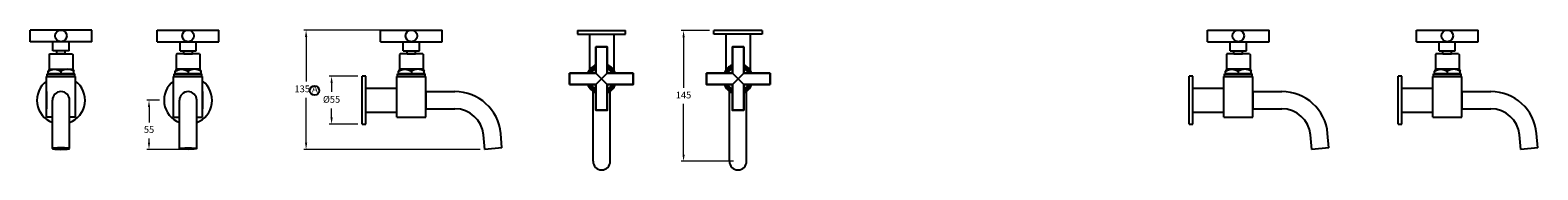
# Model space of a CAD drawing. Units: millimetres. Extents: x 2779 to 7167, y 1526 to 2875.
# Drawn here: x 2779 to 4441, y 2258 to 2413 of the extents above; entities that cross this region are included whole.
import ezdxf

# ---------------------------------------------------------------- set-up
doc = ezdxf.new("R2010")
doc.units = ezdxf.units.MM
doc.styles.get("Standard").update_dxf_attribs({"font": 'GOTHIC.TTF'})
doc.dimstyles.new('200', dxfattribs={"dimtxt": 5, "dimasz": 5, "dimexe": 1.25, "dimexo": 5, "dimgap": 1, "dimtad": 0, "dimtih": 1, "dimtoh": 1, "dimtxsty": 'Standard', "dimcen": 0, "dimclrd": 256, "dimclre": 256, "dimadec": 0, "dimazin": 0, "dimtfac": 1, "dimtmove": 0, "dimatfit": 3, "dimfxl": 1, "dimlwd": 9, "dimlwe": 9, "dimarcsym": 0})

# ---------------------------------------------------------------- blocks, each defined once
blk = doc.blocks.new('*D19')
at = {"lineweight": 9, "transparency": 16777216}
for p, q in [((3139.9, 2361.6), (3108.6, 2361.6)), ((3111.1, 2354.1), (3111.1, 2344.3)), ((3111.1, 2316.1), (3111.1, 2326)), ((3139.9, 2308.6), (3108.6, 2308.6))]:
    blk.add_line(p, q, dxfattribs=at)
at = {"transparency": 16777216}
for points in [[(3109.9, 2354.1), (3112.4, 2354.1), (3111.1, 2361.6)], [(3109.9, 2316.1), (3112.4, 2316.1), (3111.1, 2308.6)]]:
    blk.add_solid(points, dxfattribs=at)
at = {"layer": 'Defpoints', "color": 0, "transparency": 16777216}
for p in [(3144.9, 2361.6), (3111.1, 2308.6), (3144.9, 2308.6)]:
    blk.add_point(p, dxfattribs=at)
at = {"color": 0, "transparency": 16777216, "insert": (3111.1, 2335.1), "char_height": 7.5, "attachment_point": 5}
blk.add_mtext('%%C55', dxfattribs=at)
blk = doc.blocks.new('*D20')
at = {"lineweight": 9, "transparency": 16777216}
for p, q in [((2921.4, 2335.1), (2907.3, 2335.1)), ((2909.8, 2327.6), (2909.8, 2310.6)), ((2947.9, 2280.8), (2907.3, 2280.8)), ((2909.8, 2288.3), (2909.8, 2292.9))]:
    blk.add_line(p, q, dxfattribs=at)
at = {"transparency": 16777216}
for points in [[(2908.5, 2327.6), (2911, 2327.6), (2909.8, 2335.1)], [(2908.5, 2288.3), (2911, 2288.3), (2909.8, 2280.8)]]:
    blk.add_solid(points, dxfattribs=at)
at = {"layer": 'Defpoints', "color": 0, "transparency": 16777216}
for p in [(2926.4, 2335.1), (2909.8, 2280.8), (2952.9, 2280.8)]:
    blk.add_point(p, dxfattribs=at)
at = {"color": 0, "transparency": 16777216, "insert": (2909.8, 2301.8), "char_height": 7.5, "attachment_point": 5}
blk.add_mtext('55', dxfattribs=at)
blk = doc.blocks.new('*D21')
at = {"lineweight": 9, "transparency": 16777216}
for p, q in [((3527.9, 2412.2), (3496.8, 2412.2)), ((3499.3, 2404.7), (3499.3, 2348.9)), ((3499.3, 2275.1), (3499.3, 2331)), ((3554.4, 2267.6), (3496.8, 2267.6))]:
    blk.add_line(p, q, dxfattribs=at)
at = {"transparency": 16777216}
for points in [[(3498.1, 2404.7), (3500.6, 2404.7), (3499.3, 2412.2)], [(3498.1, 2275.1), (3500.6, 2275.1), (3499.3, 2267.6)]]:
    blk.add_solid(points, dxfattribs=at)
at = {"layer": 'Defpoints', "color": 0, "transparency": 16777216}
for p in [(3532.9, 2412.2), (3499.3, 2267.6), (3559.4, 2267.6)]:
    blk.add_point(p, dxfattribs=at)
at = {"color": 0, "transparency": 16777216, "insert": (3499.3, 2339.9), "char_height": 7.5, "attachment_point": 5}
blk.add_mtext('145', dxfattribs=at)
blk = doc.blocks.new('*D22')
at = {"lineweight": 9, "transparency": 16777216}
for p, q in [((3228.1, 2412.6), (3080.5, 2412.6)), ((3083, 2405.1), (3083, 2355.7)), ((3083, 2288.3), (3083, 2337.8)), ((3275.1, 2280.8), (3080.5, 2280.8))]:
    blk.add_line(p, q, dxfattribs=at)
at = {"transparency": 16777216}
for points in [[(3081.8, 2405.1), (3084.3, 2405.1), (3083, 2412.6)], [(3081.8, 2288.3), (3084.3, 2288.3), (3083, 2280.8)]]:
    blk.add_solid(points, dxfattribs=at)
at = {"layer": 'Defpoints', "color": 0, "transparency": 16777216}
for p in [(3233.1, 2412.6), (3083, 2280.8), (3280.1, 2280.8)]:
    blk.add_point(p, dxfattribs=at)
at = {"color": 0, "transparency": 16777216, "insert": (3083, 2346.7), "char_height": 7.5, "attachment_point": 5}
blk.add_mtext('135 A', dxfattribs=at)

msp = doc.modelspace()

# ---------------------------------------------------------------- linework, layer by layer
for p, q in [((2846.702, 2412.624), (2778.702, 2412.624)), ((2778.702, 2399.824), (2778.702, 2412.624)), ((2846.702, 2399.824), (2846.702, 2412.624)), ((2918.885, 2412.624), (2986.885, 2412.624)), ((2918.885, 2399.824), (2918.885, 2412.624)), ((2986.885, 2399.824), (2986.885, 2412.624)), ((3165.111, 2412.624), (3233.111, 2412.624)), ((3165.111, 2399.824), (3165.111, 2412.624)), ((3233.111, 2399.824), (3233.111, 2412.624)), ((3382.451, 2412.208), (3435.451, 2412.208)), ((3382.451, 2412.208), (3382.451, 2408.208)), ((3435.451, 2408.208), (3435.451, 2412.208)), ((3585.863, 2412.208), (3532.863, 2412.208)), ((3532.863, 2408.208), (3532.863, 2412.208)), ((3585.863, 2412.208), (3585.863, 2408.208)), ((4077.107, 2412.624), (4145.107, 2412.624)), ((4077.107, 2399.824), (4077.107, 2412.624)), ((4145.107, 2399.824), (4145.107, 2412.624)), ((4307.552, 2412.624), (4375.552, 2412.624)), ((4307.552, 2399.824), (4307.552, 2412.624)), ((4375.552, 2399.824), (4375.552, 2412.624)), ((2846.702, 2399.824), (2778.702, 2399.824)), ((2803.802, 2389.824), (2803.802, 2399.824)), ((2821.602, 2389.824), (2821.602, 2399.824)), ((2918.885, 2399.824), (2986.885, 2399.824)), ((2943.985, 2389.824), (2943.985, 2399.824)), ((2961.785, 2389.824), (2961.785, 2399.824)), ((3165.111, 2399.824), (3233.111, 2399.824)), ((3190.211, 2389.824), (3190.211, 2399.824)), ((3208.011, 2389.824), (3208.011, 2399.824)), ((3382.451, 2408.208), (3435.451, 2408.208)), ((3395.651, 2408.208), (3395.651, 2368.662)), ((3422.251, 2408.208), (3422.251, 2368.662)), ((3585.863, 2408.208), (3532.863, 2408.208)), ((3546.063, 2408.208), (3546.063, 2368.662)), ((3572.663, 2408.208), (3572.663, 2368.662)), ((4077.107, 2399.824), (4145.107, 2399.824)), ((4102.207, 2389.824), (4102.207, 2399.824)), ((4120.007, 2389.824), (4120.007, 2399.824)), ((4307.552, 2399.824), (4375.552, 2399.824)), ((4332.652, 2389.824), (4332.652, 2399.824)), ((4350.452, 2389.824), (4350.452, 2399.824)), ((2800.202, 2386.324), (2799.702, 2385.824)), ((2799.702, 2385.824), (2799.702, 2369.324)), ((2800.202, 2386.324), (2825.202, 2386.324)), ((2821.602, 2389.824), (2803.802, 2389.824)), ((2807.952, 2386.324), (2807.952, 2389.824)), ((2817.452, 2386.324), (2807.952, 2386.324)), ((2817.452, 2386.324), (2817.452, 2389.824)), ((2825.202, 2386.324), (2825.702, 2385.824)), ((2825.702, 2385.824), (2825.702, 2369.324)), ((2940.385, 2386.324), (2939.885, 2385.824)), ((2939.885, 2385.824), (2939.885, 2369.324)), ((2965.385, 2386.324), (2940.385, 2386.324)), ((2943.985, 2389.824), (2961.785, 2389.824)), ((2948.135, 2386.324), (2948.135, 2389.824)), ((2948.135, 2386.324), (2957.635, 2386.324)), ((2957.635, 2386.324), (2957.635, 2389.824)), ((2965.385, 2386.324), (2965.885, 2385.824)), ((2965.885, 2385.824), (2965.885, 2369.324)), ((3186.611, 2386.324), (3186.111, 2385.824)), ((3186.111, 2385.824), (3186.111, 2369.324)), ((3211.611, 2386.324), (3186.611, 2386.324)), ((3190.211, 2389.824), (3208.011, 2389.824)), ((3194.361, 2386.324), (3194.361, 2389.824)), ((3194.361, 2386.324), (3203.861, 2386.324)), ((3203.861, 2386.324), (3203.861, 2389.824)), ((3211.611, 2386.324), (3212.111, 2385.824)), ((3212.111, 2385.824), (3212.111, 2369.324)), ((4098.607, 2386.324), (4098.107, 2385.824)), ((4098.107, 2385.824), (4098.107, 2369.324)), ((4123.607, 2386.324), (4098.607, 2386.324)), ((4102.207, 2389.824), (4120.007, 2389.824)), ((4106.357, 2386.324), (4106.357, 2389.824)), ((4106.357, 2386.324), (4115.857, 2386.324)), ((4115.857, 2386.324), (4115.857, 2389.824)), ((4123.607, 2386.324), (4124.107, 2385.824)), ((4124.107, 2385.824), (4124.107, 2369.324)), ((4329.052, 2386.324), (4328.552, 2385.824)), ((4328.552, 2385.824), (4328.552, 2369.324)), ((4354.052, 2386.324), (4329.052, 2386.324)), ((4332.652, 2389.824), (4350.452, 2389.824)), ((4336.802, 2386.324), (4336.802, 2389.824)), ((4336.802, 2386.324), (4346.302, 2386.324)), ((4346.302, 2386.324), (4346.302, 2389.824)), ((4354.052, 2386.324), (4354.552, 2385.824)), ((4354.552, 2385.824), (4354.552, 2369.324)), ((2796.702, 2316.324), (2796.702, 2361.324)), ((2828.702, 2361.324), (2796.702, 2361.324)), ((2797.452, 2364.324), (2827.952, 2364.324)), ((2797.452, 2361.324), (2797.452, 2364.324)), ((2797.452, 2361.324), (2827.952, 2361.324)), ((2799.702, 2369.324), (2798.452, 2367.159)), ((2798.452, 2364.324), (2798.452, 2367.159)), ((2826.952, 2364.324), (2798.452, 2364.324)), ((2799.702, 2369.324), (2825.702, 2369.324)), ((2812.702, 2367.159), (2812.702, 2364.324)), ((2825.702, 2369.324), (2826.952, 2367.159)), ((2826.952, 2364.324), (2826.952, 2367.159)), ((2827.952, 2361.324), (2827.952, 2364.324)), ((2828.702, 2316.324), (2828.702, 2361.324)), ((2936.885, 2316.324), (2936.885, 2361.324)), ((2936.885, 2361.324), (2968.885, 2361.324)), ((2968.135, 2364.324), (2937.635, 2364.324)), ((2937.635, 2361.324), (2937.635, 2364.324)), ((2968.135, 2361.324), (2937.635, 2361.324)), ((2939.885, 2369.324), (2938.635, 2367.159)), ((2938.635, 2364.324), (2938.635, 2367.159)), ((2938.635, 2364.324), (2967.135, 2364.324)), ((2965.885, 2369.324), (2939.885, 2369.324)), ((2952.885, 2367.159), (2952.885, 2364.324)), ((2965.885, 2369.324), (2967.135, 2367.159)), ((2967.135, 2364.324), (2967.135, 2367.159)), ((2968.135, 2361.324), (2968.135, 2364.324)), ((2968.885, 2316.324), (2968.885, 2361.324)), ((3144.911, 2308.624), (3144.911, 2361.624)), ((3148.911, 2361.624), (3144.911, 2361.624)), ((3148.911, 2308.624), (3148.911, 2361.624)), ((3183.111, 2316.324), (3183.111, 2361.324)), ((3183.111, 2361.324), (3215.111, 2361.324)), ((3214.361, 2364.324), (3183.861, 2364.324)), ((3183.861, 2361.324), (3183.861, 2364.324)), ((3214.361, 2361.324), (3183.861, 2361.324)), ((3186.111, 2369.324), (3184.861, 2367.159)), ((3184.861, 2364.324), (3184.861, 2367.159)), ((3184.861, 2364.324), (3213.361, 2364.324)), ((3212.111, 2369.324), (3186.111, 2369.324)), ((3199.111, 2367.159), (3199.111, 2364.324)), ((3212.111, 2369.324), (3213.361, 2367.159)), ((3213.361, 2364.324), (3213.361, 2367.159)), ((3214.361, 2361.324), (3214.361, 2364.324)), ((3215.111, 2316.324), (3215.111, 2361.324)), ((4056.907, 2308.624), (4056.907, 2361.624)), ((4060.907, 2361.624), (4056.907, 2361.624)), ((4060.907, 2308.624), (4060.907, 2361.624)), ((4095.107, 2316.324), (4095.107, 2361.324)), ((4095.107, 2361.324), (4127.107, 2361.324)), ((4126.357, 2364.324), (4095.857, 2364.324)), ((4095.857, 2361.324), (4095.857, 2364.324)), ((4126.357, 2361.324), (4095.857, 2361.324)), ((4098.107, 2369.324), (4096.857, 2367.159)), ((4096.857, 2364.324), (4096.857, 2367.159)), ((4096.857, 2364.324), (4125.357, 2364.324)), ((4124.107, 2369.324), (4098.107, 2369.324)), ((4111.107, 2367.159), (4111.107, 2364.324)), ((4124.107, 2369.324), (4125.357, 2367.159)), ((4125.357, 2364.324), (4125.357, 2367.159)), ((4126.357, 2361.324), (4126.357, 2364.324)), ((4127.107, 2316.324), (4127.107, 2361.324)), ((4287.352, 2308.624), (4287.352, 2361.624)), ((4291.352, 2361.624), (4287.352, 2361.624)), ((4291.352, 2308.624), (4291.352, 2361.624)), ((4325.552, 2316.324), (4325.552, 2361.324)), ((4325.552, 2361.324), (4357.552, 2361.324)), ((4356.802, 2364.324), (4326.302, 2364.324)), ((4326.302, 2361.324), (4326.302, 2364.324)), ((4356.802, 2361.324), (4326.302, 2361.324)), ((4328.552, 2369.324), (4327.302, 2367.159)), ((4327.302, 2364.324), (4327.302, 2367.159)), ((4327.302, 2364.324), (4355.802, 2364.324)), ((4354.552, 2369.324), (4328.552, 2369.324)), ((4341.552, 2367.159), (4341.552, 2364.324)), ((4354.552, 2369.324), (4355.802, 2367.159)), ((4355.802, 2364.324), (4355.802, 2367.159)), ((4356.802, 2361.324), (4356.802, 2364.324)), ((4357.552, 2316.324), (4357.552, 2361.324)), ((2796.702, 2344.624), (2796.702, 2325.624)), ((2828.702, 2321.824), (2828.702, 2348.424)), ((2936.885, 2321.824), (2936.885, 2348.424)), ((2968.885, 2344.624), (2968.885, 2325.624)), ((3148.911, 2348.424), (3183.111, 2348.424)), ((3183.111, 2321.824), (3183.111, 2348.424)), ((3215.111, 2344.624), (3247.138, 2344.624)), ((3215.111, 2344.624), (3215.111, 2325.624)), ((4060.907, 2348.424), (4095.107, 2348.424)), ((4095.107, 2321.824), (4095.107, 2348.424)), ((4127.107, 2344.624), (4159.134, 2344.624)), ((4127.107, 2344.624), (4127.107, 2325.624)), ((4291.352, 2348.424), (4325.552, 2348.424)), ((4325.552, 2321.824), (4325.552, 2348.424)), ((4357.552, 2344.624), (4389.578, 2344.624)), ((4357.552, 2344.624), (4357.552, 2325.624)), ((2803.202, 2316.324), (2796.702, 2316.324)), ((2828.702, 2316.324), (2822.202, 2316.324)), ((2936.885, 2316.324), (2943.385, 2316.324)), ((2962.385, 2316.324), (2968.885, 2316.324)), ((3148.911, 2321.824), (3183.111, 2321.824)), ((3183.111, 2316.324), (3215.111, 2316.324)), ((3215.111, 2325.624), (3247.138, 2325.624)), ((4060.907, 2321.824), (4095.107, 2321.824)), ((4095.107, 2316.324), (4127.107, 2316.324)), ((4127.107, 2325.624), (4159.134, 2325.624)), ((4291.352, 2321.824), (4325.552, 2321.824)), ((4325.552, 2316.324), (4357.552, 2316.324)), ((4357.552, 2325.624), (4389.578, 2325.624)), ((3144.911, 2308.624), (3148.911, 2308.624)), ((3280.088, 2280.81), (3278.697, 2296.705)), ((3299.016, 2282.466), (3297.625, 2298.361)), ((4056.907, 2308.624), (4060.907, 2308.624)), ((4192.084, 2280.81), (4190.694, 2296.705)), ((4211.012, 2282.466), (4209.621, 2298.361)), ((4287.352, 2308.624), (4291.352, 2308.624)), ((4422.528, 2280.81), (4421.138, 2296.705)), ((4441.456, 2282.466), (4440.065, 2298.361)), ((3299.016, 2282.466), (3280.088, 2280.81)), ((4211.012, 2282.466), (4192.084, 2280.81)), ((4441.456, 2282.466), (4422.528, 2280.81))]:
    msp.add_line(p, q)
at = {"lineweight": 30}
for p, q in [((3373.628, 2364.979), (3373.628, 2352.479)), ((3594.686, 2364.979), (3594.686, 2352.479))]:
    msp.add_line(p, q, dxfattribs=at)
at = {"color": 7}
for p, q in [((3402.701, 2352.479), (3415.201, 2364.979)), ((3402.701, 2364.979), (3415.201, 2352.479)), ((3565.613, 2352.479), (3553.113, 2364.979)), ((3565.613, 2364.979), (3553.113, 2352.479)), ((3399.451, 2267.604), (3399.451, 2345.116)), ((3418.451, 2267.604), (3418.451, 2345.116)), ((3549.863, 2267.604), (3549.863, 2345.116)), ((3568.863, 2267.604), (3568.863, 2345.116)), ((2803.202, 2281.638), (2803.202, 2335.124)), ((2822.202, 2281.638), (2822.202, 2335.124)), ((2943.385, 2281.638), (2943.385, 2335.124)), ((2962.385, 2281.638), (2962.385, 2335.124))]:
    msp.add_line(p, q, dxfattribs=at)
at = {"lineweight": 30}
for points in [[(3373.671, 2352.479), (3402.701, 2352.479), (3402.701, 2324.008), (3415.201, 2324.008), (3415.201, 2352.479), (3443.671, 2352.479), (3443.671, 2364.979), (3415.201, 2364.979), (3415.201, 2394.008), (3402.701, 2394.008), (3402.701, 2364.979), (3373.671, 2364.979)], [(3594.643, 2352.479), (3565.613, 2352.479), (3565.613, 2324.008), (3553.113, 2324.008), (3553.113, 2352.479), (3524.643, 2352.479), (3524.643, 2364.979), (3553.113, 2364.979), (3553.113, 2394.008), (3565.613, 2394.008), (3565.613, 2364.979), (3594.643, 2364.979)]]:
    msp.add_lwpolyline(points, dxfattribs=at)
for points in [[(2798.452, 2367.159, -0.30386856), (2812.702, 2367.159, 1)], [(2826.952, 2367.159, 0.30386856), (2812.702, 2367.159, -1)], [(2938.635, 2367.159, -0.30386856), (2952.885, 2367.159, 1)], [(2967.135, 2367.159, 0.30386856), (2952.885, 2367.159, -1)], [(3184.861, 2367.159, -0.30386856), (3199.111, 2367.159, 1)], [(3213.361, 2367.159, 0.30386856), (3199.111, 2367.159, -1)], [(4096.857, 2367.159, -0.30386856), (4111.107, 2367.159, 1)], [(4125.357, 2367.159, 0.30386856), (4111.107, 2367.159, -1)], [(4327.302, 2367.159, -0.30386856), (4341.552, 2367.159, 1)], [(4355.802, 2367.159, 0.30386856), (4341.552, 2367.159, -1)]]:
    msp.add_lwpolyline(points, format="xyb")
for centre, radius in [((2812.702, 2406.224), 6.4), ((2952.885, 2406.224), 6.4), ((3199.111, 2406.224), 6.4), ((4111.107, 2406.224), 6.4), ((4341.552, 2406.224), 6.4), ((3092.346, 2345.84), 5.216)]:
    msp.add_circle(centre, radius)
at = {"color": 7}
for centre, radius, start, end in [((3408.951, 2358.729), 16.6, 112.117425, 157.882575), ((3408.951, 2358.729), 16, 112.993394, 157.006606), ((3408.951, 2358.729), 15.25, 114.194537, 155.805463), ((3408.951, 2358.729), 14.25, 116.014366, 153.985634), ((3408.951, 2358.729), 13, 118.735654, 151.264346), ((3408.951, 2358.729), 16.6, 22.117425, 67.882575), ((3408.951, 2358.729), 16, 22.993394, 67.006606), ((3408.951, 2358.729), 15.25, 24.194537, 65.805463), ((3408.951, 2358.729), 14.25, 26.014366, 63.985634), ((3408.951, 2358.729), 13, 28.735654, 61.264346), ((3559.363, 2358.729), 16.6, 112.117425, 157.882575), ((3559.363, 2358.729), 16, 112.993394, 157.006606), ((3559.363, 2358.729), 15.25, 114.194537, 155.805463), ((3559.363, 2358.729), 14.25, 116.014366, 153.985634), ((3559.363, 2358.729), 13, 118.735654, 151.264346), ((3559.363, 2358.729), 16.6, 22.117425, 67.882575), ((3559.363, 2358.729), 16, 22.993394, 67.006606), ((3559.363, 2358.729), 15.25, 24.194537, 65.805463), ((3559.363, 2358.729), 14.25, 26.014366, 63.985634), ((3559.363, 2358.729), 13, 28.735654, 61.264346), ((2812.702, 2335.124), 26.5, 127.140642, 248.992475), ((2812.702, 2335.124), 9.5, 0, 180), ((2812.702, 2335.124), 26.5, 291.007525, 52.859358), ((2952.885, 2335.124), 26.5, 127.140642, 248.992475), ((2952.885, 2335.124), 9.5, 0, 180), ((2952.885, 2335.124), 26.5, 291.007525, 52.859358), ((3408.951, 2358.729), 16.6, 202.117425, 247.882575), ((3408.951, 2358.729), 16, 202.993394, 247.006606), ((3408.951, 2358.729), 15.25, 204.194537, 245.805463), ((3408.951, 2358.729), 14.25, 206.014366, 243.985634), ((3408.951, 2358.729), 13, 208.735654, 241.264346), ((3408.951, 2358.729), 16.6, 292.117425, 337.882575), ((3408.951, 2358.729), 13, 298.735654, 331.264346), ((3408.951, 2358.729), 14.25, 296.014366, 333.985634), ((3408.951, 2358.729), 15.25, 294.194537, 335.805463), ((3408.951, 2358.729), 16, 292.993394, 337.006606), ((3559.363, 2358.729), 16.6, 202.117425, 247.882575), ((3559.363, 2358.729), 16, 202.993394, 247.006606), ((3559.363, 2358.729), 15.25, 204.194537, 245.805463), ((3559.363, 2358.729), 14.25, 206.014366, 243.985634), ((3559.363, 2358.729), 13, 208.735654, 241.264346), ((3559.363, 2358.729), 16.6, 292.117425, 337.882575), ((3559.363, 2358.729), 13, 298.735654, 331.264346), ((3559.363, 2358.729), 14.25, 296.014366, 333.985634), ((3559.363, 2358.729), 15.25, 294.194537, 335.805463), ((3559.363, 2358.729), 16, 292.993394, 337.006606), ((3408.951, 2267.604), 9.5, 180, 0), ((3559.363, 2267.604), 9.5, 180, 0)]:
    msp.add_arc(centre, radius, start, end, dxfattribs=at)
for centre, radius in [((3247.138, 2293.944), 50.68), ((4159.134, 2293.944), 50.68), ((4389.578, 2293.944), 50.68), ((3247.138, 2293.944), 31.68), ((4159.134, 2293.944), 31.68), ((4389.578, 2293.944), 31.68)]:
    msp.add_arc(centre, radius, 5, 90)
at = {"color": 7, "extrusion": (0, 0, -1)}
msp.add_ellipse((2812.702, 2281.638), major_axis=(9.5, 0), ratio=0.08715574, dxfattribs=at)
at = {"color": 7}
msp.add_ellipse((2952.885, 2281.638), major_axis=(-9.5, 0), ratio=0.08715574, dxfattribs=at)

# ---------------------------------------------------------------- dimensions: what is measured, and where the dimension line sits
for base, p1, p2, text, picture, middle in [((3083.023, 2280.81), (3233.111, 2412.624), (3280.088, 2280.81), '135 A', '*D22', (3083.023, 2346.717)), ((3111.149, 2308.624), (3144.911, 2361.624), (3144.911, 2308.624), '%%C55', '*D19', (3111.149, 2335.124))]:
    dim = msp.add_linear_dim(base=base, p1=p1, p2=p2, angle=90, text=text, dimstyle='200', override={"dimtxt": 7.5, "dimasz": 7.5, "dimexe": 2.5, "dimgap": 5, "dimarcsym": 1}, dxfattribs=at)
    dim.commit()
    dim.dimension.update_dxf_attribs({"geometry": picture, "text_midpoint": middle})
for base, p1, p2, angle, text, picture, middle in [((3499.319, 2267.604), (3532.863, 2412.244), (3559.363, 2267.604), 270, '145', '*D21', (3499.319, 2339.924)), ((2909.752, 2280.81), (2926.385, 2335.124), (2952.885, 2280.81), 90, '55', '*D20', (2909.752, 2301.776))]:
    dim = msp.add_linear_dim(base=base, p1=p1, p2=p2, angle=angle, text=text, dimstyle='200', override={"dimtxt": 7.5, "dimasz": 7.5, "dimexe": 2.5, "dimgap": 5, "dimarcsym": 1}, dxfattribs=at)
    dim.commit()
    dim.dimension.update_dxf_attribs({"geometry": picture, "text_midpoint": middle, "dimtype": 160})

doc.saveas('drawing.dxf')
